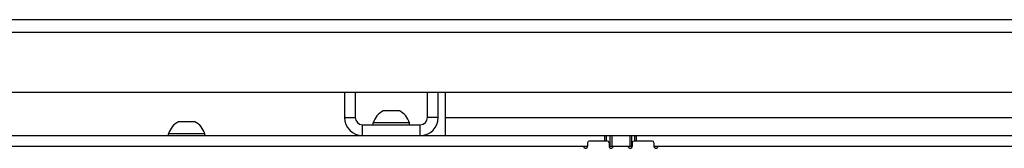
# Model space of a CAD drawing. Units: millimetres. Extents: x 0 to 420, y 0 to 297.
# Drawn here: x 251 to 270, y 129 to 132 of the extents above; entities that cross this region are included whole.
import ezdxf

# ---------------------------------------------------------------- set-up
doc = ezdxf.new("R2010")
doc.units = ezdxf.units.MM
doc.header["$LTSCALE"] = 23.1
doc.layers.get('0').update_dxf_attribs({"linetype": 'CONTINUOUS'})
doc.layers.add('AUTO_AXIS', color=7, linetype='CONTINUOUS')

msp = doc.modelspace()

# ---------------------------------------------------------------- linework, layer by layer
at = {"color": 3, "linetype": 'CONTINUOUS'}
for p, q in [((327.493, 131.721), (238.453, 131.721)), ((238.593, 130.321), (327.423, 130.321)), ((257.248, 130.321), (257.248, 129.831)), ((259.068, 129.831), (259.068, 130.321)), ((259.208, 129.481), (259.208, 130.321)), ((242.548, 129.481), (282.658, 129.481)), ((262.344, 129.376), (261.994, 129.376)), ((263.212, 129.376), (262.862, 129.376)), ((261.863, 129.271), (242.548, 129.271)), ((261.959, 129.341), (261.959, 129.271)), ((262.379, 129.341), (262.379, 129.271)), ((262.731, 129.271), (262.474, 129.271)), ((262.827, 129.341), (262.827, 129.271)), ((263.247, 129.341), (263.247, 129.271)), ((282.527, 129.271), (263.342, 129.271))]:
    msp.add_line(p, q, dxfattribs=at)
at = {"color": 9, "linetype": 'CONTINUOUS'}
for p, q in [((327.563, 131.476), (238.453, 131.476)), ((257.248, 129.831), (257.458, 129.831)), ((259.068, 129.831), (258.858, 129.831)), ((259.208, 129.831), (282.658, 129.831)), ((257.598, 129.481), (257.598, 129.691)), ((258.718, 129.481), (258.718, 129.691)), ((262.297, 129.376), (262.297, 129.481)), ((262.327, 129.376), (262.327, 129.481)), ((262.428, 129.481), (262.428, 129.271)), ((262.778, 129.481), (262.778, 129.271)), ((262.878, 129.376), (262.878, 129.481)), ((262.908, 129.376), (262.908, 129.481))]:
    msp.add_line(p, q, dxfattribs=at)
at = {"color": 7, "linetype": 'CONTINUOUS'}
for p, q in [((257.458, 130.321), (257.458, 129.831)), ((258.858, 129.831), (258.858, 130.321)), ((258.294, 129.957), (258, 129.957)), ((254.327, 129.747), (254.034, 129.747)), ((257.598, 129.691), (258.718, 129.691)), ((257.808, 129.691), (257.808, 129.726)), ((258.508, 129.726), (257.808, 129.726)), ((258.508, 129.691), (258.508, 129.726)), ((253.841, 129.481), (253.841, 129.516)), ((254.541, 129.516), (253.841, 129.516)), ((254.541, 129.481), (254.541, 129.516)), ((262.393, 129.481), (262.393, 129.271)), ((262.813, 129.481), (262.813, 129.271)), ((261.959, 129.271), (261.863, 129.271)), ((262.379, 129.271), (262.393, 129.271)), ((262.474, 129.271), (262.393, 129.271)), ((262.813, 129.271), (262.731, 129.271)), ((262.813, 129.271), (262.827, 129.271)), ((263.342, 129.271), (263.247, 129.271))]:
    msp.add_line(p, q, dxfattribs=at)
for centre, radius, start, end in [((258.158, 129.63), 0.363, 115.7207, 164.6681), ((258.158, 129.63), 0.363, 15.3319, 64.2793), ((254.191, 129.42), 0.363, 115.7207, 164.6681), ((254.191, 129.42), 0.363, 15.3319, 64.2793), ((257.598, 129.831), 0.14, 180, 270), ((258.718, 129.831), 0.14, 270, 360)]:
    msp.add_arc(centre, radius, start, end, dxfattribs=at)
at = {"color": 3, "linetype": 'CONTINUOUS'}
for centre, radius, start, end in [((257.598, 129.831), 0.35, 180, 270), ((258.718, 129.831), 0.35, 270, 360), ((261.994, 129.341), 0.035, 90, 180), ((262.344, 129.341), 0.035, 0, 90), ((262.862, 129.341), 0.035, 90, 180), ((263.212, 129.341), 0.035, 0, 90), ((261.863, 129.236), 0.035, 30, 90), ((261.924, 129.271), 0.035, 210, 360), ((262.414, 129.271), 0.035, 180, 330), ((262.474, 129.236), 0.035, 90, 150), ((262.731, 129.236), 0.035, 30, 90), ((262.792, 129.271), 0.035, 210, 360), ((263.282, 129.271), 0.035, 180, 330), ((263.342, 129.236), 0.035, 90, 150)]:
    msp.add_arc(centre, radius, start, end, dxfattribs=at)
at = {"layer": 'AUTO_AXIS', "color": 7, "linetype": 'CONTINUOUS'}
for p, q in [((258.315, 129.957), (258.294, 129.957)), ((254.349, 129.747), (254.327, 129.747))]:
    msp.add_line(p, q, dxfattribs=at)

doc.saveas('drawing.dxf')
